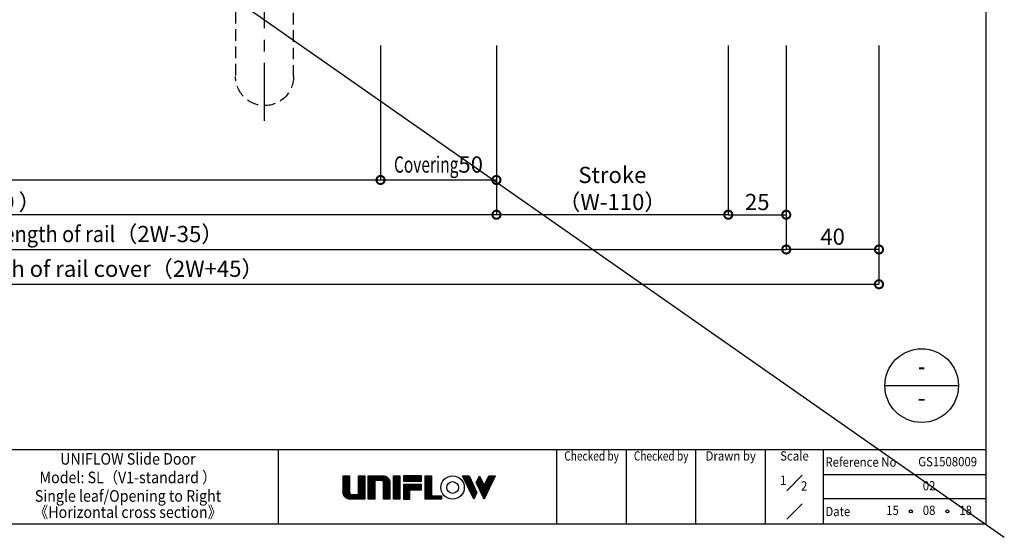
# Model space of a CAD drawing. Units: millimetres. Extents: x -8 to 2811, y -6 to 3201.
# Drawn here: x 1385 to 1810, y 1716 to 1939 of the extents above; entities that cross this region are included whole.
import ezdxf
from ezdxf.enums import TextEntityAlignment as Align

# ---------------------------------------------------------------- set-up
doc = ezdxf.new("R2010")
doc.units = ezdxf.units.MM
doc.header["$LTSCALE"] = 20
doc.header["$PDMODE"] = 3
doc.header["$PDSIZE"] = 5
doc.linetypes.add('CENTER', pattern=[2, 1.25, -0.25, 0.25, -0.25])
doc.linetypes.add('HIDDEN', pattern=[0.375, 0.25, -0.125])
for name, color, linetype in [('01扉', 7, 'Continuous'), ('03寸法扉', 4, 'Continuous'), ('06用紙枠A', 7, 'Continuous'), ('07用紙枠B', 7, 'Continuous'), ('外框', 7, 'Continuous')]:
    doc.layers.add(name, color=color, linetype=linetype)
doc.layers.add('印刷線', color=1, linetype='Continuous', plot=False)
doc.styles.get("Standard").update_dxf_attribs({"font": 'romans.shx', "bigfont": 'bigfont.shx'})
doc.styles.add('用紙枠', font='romans.shx', dxfattribs={"bigfont": 'bigfont.shx'})
doc.dimstyles.new('1：1', dxfattribs={"dimtxt": 7, "dimasz": 7, "dimexe": 0, "dimexo": 2, "dimgap": 2, "dimtad": 1, "dimdsep": 46, "dimtxsty": 'Standard', "dimblk": 'DOTSMALL', "dimcen": 3, "dimclrd": 256, "dimclre": 256, "dimclrt": 4, "dimadec": 0, "dimazin": 0, "dimtfac": 1, "dimtofl": 0, "dimtmove": 2, "dimatfit": 3, "dimldrblk": 'DOTSMALL', "dimfxl": 1, "dimtolj": 1, "dimtzin": 0, "dimlwd": -1, "dimlwe": -1, "dimarcsym": 0})

# ---------------------------------------------------------------- blocks, each defined once
blk = doc.blocks.new('_DotSmall')
at = {"color": 0, "linetype": 'ByBlock', "const_width": 0.5}
blk.add_lwpolyline([(-0.0625, 0, 1), (0.0625, 0, 1)], format="xyb", close=True, dxfattribs=at)
blk = doc.blocks.new('*D334')
at = {"layer": '03寸法扉'}
for p, q in [((1715.91, 1928.14), (1715.91, 1840.14)), ((1755.91, 1928.14), (1755.91, 1840.14)), ((1755.91, 1840.14), (1715.91, 1840.14))]:
    blk.add_line(p, q, dxfattribs=at)
at = {"layer": 'Defpoints', "color": 0}
for p in [(1715.91, 1930.14), (1755.91, 1930.14), (1715.91, 1840.14)]:
    blk.add_point(p, dxfattribs=at)
at = {"layer": '03寸法扉', "xscale": 7, "yscale": 7, "zscale": 7, "rotation": 180}
blk.add_blockref('_DotSmall', (1715.91, 1840.14), dxfattribs=at)
at = {"layer": '03寸法扉', "xscale": 7, "yscale": 7, "zscale": 7}
blk.add_blockref('_DotSmall', (1755.91, 1840.14), dxfattribs=at)
at = {"layer": '03寸法扉', "color": 4, "insert": (1735.91, 1845.64), "char_height": 7, "attachment_point": 5}
blk.add_mtext('\\A1;40', dxfattribs=at)
blk = doc.blocks.new('*D335')
at = {"layer": '03寸法扉'}
for p, q in [((1590.91, 1928.14), (1590.91, 1855.14)), ((1690.91, 1928.14), (1690.91, 1855.14)), ((1690.91, 1855.14), (1590.91, 1855.14))]:
    blk.add_line(p, q, dxfattribs=at)
at = {"layer": 'Defpoints', "color": 0}
for p in [(1590.91, 1930.14), (1690.91, 1930.14), (1590.91, 1855.14)]:
    blk.add_point(p, dxfattribs=at)
at = {"layer": '03寸法扉', "xscale": 7, "yscale": 7, "zscale": 7, "rotation": 180}
blk.add_blockref('_DotSmall', (1590.91, 1855.14), dxfattribs=at)
at = {"layer": '03寸法扉', "xscale": 7, "yscale": 7, "zscale": 7}
blk.add_blockref('_DotSmall', (1690.91, 1855.14), dxfattribs=at)
at = {"layer": '03寸法扉', "color": 4, "insert": (1640.91, 1866.48), "char_height": 7, "attachment_point": 5}
blk.add_mtext('\\A1;Stroke\\P（W-110）', dxfattribs=at)
blk = doc.blocks.new('*D336')
at = {"layer": '03寸法扉'}
for p, q in [((1540.91, 1928.14), (1540.91, 1870.14)), ((1590.91, 1928.14), (1590.91, 1870.14)), ((1540.91, 1870.14), (1590.91, 1870.14))]:
    blk.add_line(p, q, dxfattribs=at)
at = {"layer": 'Defpoints', "color": 0}
for p in [(1540.91, 1930.14), (1590.91, 1930.14), (1590.91, 1870.14)]:
    blk.add_point(p, dxfattribs=at)
at = {"layer": '03寸法扉', "xscale": 7, "yscale": 7, "zscale": 7, "rotation": 180}
blk.add_blockref('_DotSmall', (1540.91, 1870.14), dxfattribs=at)
at = {"layer": '03寸法扉', "xscale": 7, "yscale": 7, "zscale": 7}
blk.add_blockref('_DotSmall', (1590.91, 1870.14), dxfattribs=at)
at = {"layer": '03寸法扉', "color": 4, "insert": (1565.91, 1876.81), "char_height": 7, "attachment_point": 5}
blk.add_mtext('\\A1;{\\W0.7;Covering}50', dxfattribs=at)
blk = doc.blocks.new('*D337')
at = {"layer": '03寸法扉'}
for p, q in [((1690.91, 1928.14), (1690.91, 1855.14)), ((1715.91, 1928.14), (1715.91, 1855.14)), ((1690.91, 1855.14), (1715.91, 1855.14))]:
    blk.add_line(p, q, dxfattribs=at)
at = {"layer": 'Defpoints', "color": 0}
for p in [(1690.91, 1930.14), (1715.91, 1930.14), (1715.91, 1855.14)]:
    blk.add_point(p, dxfattribs=at)
at = {"layer": '03寸法扉', "xscale": 7, "yscale": 7, "zscale": 7, "rotation": 180}
blk.add_blockref('_DotSmall', (1690.91, 1855.14), dxfattribs=at)
at = {"layer": '03寸法扉', "xscale": 7, "yscale": 7, "zscale": 7}
blk.add_blockref('_DotSmall', (1715.91, 1855.14), dxfattribs=at)
at = {"layer": '03寸法扉', "color": 4, "insert": (1703.41, 1860.64), "char_height": 7, "attachment_point": 5}
blk.add_mtext('\\A1;25', dxfattribs=at)
blk = doc.blocks.new('*D338')
at = {"layer": '03寸法扉'}
for p, q in [((1130.91, 1928.14), (1130.91, 1840.14)), ((1715.91, 1928.14), (1715.91, 1840.14)), ((1130.91, 1840.14), (1715.91, 1840.14))]:
    blk.add_line(p, q, dxfattribs=at)
at = {"layer": 'Defpoints', "color": 0}
for p in [(1130.91, 1930.14), (1715.91, 1930.14), (1715.91, 1840.14)]:
    blk.add_point(p, dxfattribs=at)
at = {"layer": '03寸法扉', "xscale": 7, "yscale": 7, "zscale": 7, "rotation": 180}
blk.add_blockref('_DotSmall', (1130.91, 1840.14), dxfattribs=at)
at = {"layer": '03寸法扉', "xscale": 7, "yscale": 7, "zscale": 7}
blk.add_blockref('_DotSmall', (1715.91, 1840.14), dxfattribs=at)
at = {"layer": '03寸法扉', "color": 4, "insert": (1423.41, 1846.81), "char_height": 7, "attachment_point": 5}
blk.add_mtext('\\A1;{\\W0.9;Length of rail}（2W-35）', dxfattribs=at)
blk = doc.blocks.new('*D339')
at = {"layer": '03寸法扉'}
for p, q in [((1090.91, 1928.14), (1090.91, 1825.14)), ((1755.91, 1928.14), (1755.91, 1825.14)), ((1090.91, 1825.14), (1755.91, 1825.14))]:
    blk.add_line(p, q, dxfattribs=at)
at = {"layer": 'Defpoints', "color": 0}
for p in [(1090.91, 1930.14), (1755.91, 1930.14), (1755.91, 1825.14)]:
    blk.add_point(p, dxfattribs=at)
at = {"layer": '03寸法扉', "xscale": 7, "yscale": 7, "zscale": 7, "rotation": 180}
blk.add_blockref('_DotSmall', (1090.91, 1825.14), dxfattribs=at)
at = {"layer": '03寸法扉', "xscale": 7, "yscale": 7, "zscale": 7}
blk.add_blockref('_DotSmall', (1755.91, 1825.14), dxfattribs=at)
at = {"layer": '03寸法扉', "color": 4, "insert": (1423.41, 1831.81), "char_height": 7, "attachment_point": 5}
blk.add_mtext('\\A1;Length of rail cover（2W+45）', dxfattribs=at)
blk = doc.blocks.new('*D340')
at = {"layer": '03寸法扉'}
for p, q in [((1130.91, 1928.14), (1130.91, 1855.14)), ((1590.91, 1928.14), (1590.91, 1855.14)), ((1590.91, 1855.14), (1130.91, 1855.14))]:
    blk.add_line(p, q, dxfattribs=at)
at = {"layer": 'Defpoints', "color": 0}
for p in [(1130.91, 1930.14), (1590.91, 1930.14), (1130.91, 1855.14)]:
    blk.add_point(p, dxfattribs=at)
at = {"layer": '03寸法扉', "xscale": 7, "yscale": 7, "zscale": 7, "rotation": 180}
blk.add_blockref('_DotSmall', (1130.91, 1855.14), dxfattribs=at)
at = {"layer": '03寸法扉', "xscale": 7, "yscale": 7, "zscale": 7}
blk.add_blockref('_DotSmall', (1590.91, 1855.14), dxfattribs=at)
at = {"layer": '03寸法扉', "color": 4, "insert": (1360.91, 1860.64), "char_height": 7, "attachment_point": 5}
blk.add_mtext('\\A1;DW（W+５０）', dxfattribs=at)
blk = doc.blocks.new('*D341')
at = {"layer": '03寸法扉'}
for p, q in [((1130.91, 1928.14), (1130.91, 1870.14)), ((1540.91, 1928.14), (1540.91, 1870.14)), ((1130.91, 1870.14), (1540.91, 1870.14))]:
    blk.add_line(p, q, dxfattribs=at)
at = {"layer": 'Defpoints', "color": 0}
for p in [(1130.91, 1930.14), (1540.91, 1930.14), (1540.91, 1870.14)]:
    blk.add_point(p, dxfattribs=at)
at = {"layer": '03寸法扉', "xscale": 7, "yscale": 7, "zscale": 7, "rotation": 180}
blk.add_blockref('_DotSmall', (1130.91, 1870.14), dxfattribs=at)
at = {"layer": '03寸法扉', "xscale": 7, "yscale": 7, "zscale": 7}
blk.add_blockref('_DotSmall', (1540.91, 1870.14), dxfattribs=at)
at = {"layer": '03寸法扉', "color": 4, "insert": (1335.91, 1875.64), "char_height": 7, "attachment_point": 5}
blk.add_mtext('\\A1;Ｗ', dxfattribs=at)
blk = doc.blocks.new('A$C2E8540CE')
at = {"layer": '01扉', "color": 5, "linetype": 'CENTER'}
blk.add_line((-15.5, -79.6), (-15.5, 110.14), dxfattribs=at)
at = {"layer": '01扉', "color": 7, "linetype": 'HIDDEN'}
for p, q in [((-28, 88.5), (-28, 30.5)), ((-3, 30.5), (-3, 88.5)), ((-31, 30.5), (-31, 28)), ((0, 30.5), (-31, 30.5)), ((0, 28), (0, 30.5)), ((-31, 28), (0, 28)), ((-31, 0), (0, 0)), ((0, 0), (0, -2.5)), ((-31, -2.5), (-31, 0)), ((0, -2.5), (-31, -2.5)), ((-28, -60.5), (-28, -2.5)), ((-3, -2.5), (-3, -60.5))]:
    blk.add_line(p, q, dxfattribs=at)
for centre, start, end in [((-15.5, 88.5), 0, 180), ((-15.5, -60.5), 180, 0)]:
    blk.add_arc(centre, 12.5, start, end, dxfattribs=at)
blk = doc.blocks.new('UF_FRAME')
at = {"layer": '06用紙枠A', "color": 3}
for p, q in [((0, 32.24), (800.98, 32.24)), ((495.98, 0), (495.98, 32.24)), ((615.98, 0), (615.98, 32.24)), ((645.98, 0), (645.98, 32.24)), ((675.98, 0), (675.98, 32.24)), ((705.98, 0), (705.98, 32.24))]:
    blk.add_line(p, q, dxfattribs=at)
at = {"layer": '06用紙枠A', "color": 3, "linetype": 'Continuous'}
blk.add_line((730.98, 0), (730.98, 32.24), dxfattribs=at)
at = {"layer": '06用紙枠A', "color": 2}
for p, q in [((730.98, 21.5), (800.98, 21.5)), ((730.98, 11.09), (800.98, 11.09))]:
    blk.add_line(p, q, dxfattribs=at)
at = {"layer": '06用紙枠A', "color": 7, "linetype": 'Continuous', "ltscale": 0.2}
for p, q in [((715.12, 14.47), (721.83, 21.18)), ((715.12, 2.19), (721.83, 8.9))]:
    blk.add_line(p, q, dxfattribs=at)
at = {"layer": '06用紙枠A', "color": 3}
blk.add_lwpolyline([(800.98, 0), (0, 0), (0, 560.75), (800.98, 560.75)], close=True, dxfattribs=at)
at = {"layer": '06用紙枠A', "color": 2}
for centre in [(768.67, 5.55), (784.44, 5.55)]:
    blk.add_circle(centre, 0.654, dxfattribs=at)
at = {"layer": '外框'}
for p, q in [((524.73, 13.88), (524.73, 20.02)), ((524.73, 20.02), (525.65, 20.02)), ((524.81, 20.02), (524.81, 13.88)), ((524.9, 20.02), (524.9, 13.88)), ((524.98, 20.02), (524.98, 13.88)), ((525.06, 20.02), (525.06, 13.88)), ((525.15, 20.02), (525.15, 13.88)), ((525.23, 20.02), (525.23, 13.88)), ((525.32, 20.02), (525.32, 13.88)), ((525.4, 20.02), (525.4, 13.88)), ((525.48, 20.02), (525.48, 13.88)), ((525.57, 20.02), (525.57, 13.88)), ((525.65, 20.02), (525.65, 13.88)), ((531.29, 11.94), (531.29, 20.02)), ((531.29, 20.02), (532.22, 20.02)), ((531.38, 11.77), (531.38, 20.02)), ((531.46, 11.77), (531.46, 20.02)), ((531.54, 11.77), (531.54, 20.02)), ((531.63, 11.77), (531.63, 20.02)), ((531.71, 11.77), (531.71, 20.02)), ((531.8, 11.77), (531.8, 20.02)), ((531.88, 11.77), (531.88, 20.02)), ((531.97, 11.77), (531.97, 20.02)), ((532.05, 11.77), (532.05, 20.02)), ((532.13, 11.77), (532.13, 20.02)), ((532.22, 20.02), (532.22, 11.77)), ((535.58, 20.02), (540.97, 20.02)), ((535.58, 11.77), (535.58, 20.02)), ((540.21, 19.94), (536.51, 19.94)), ((540.21, 19.85), (536.51, 19.85)), ((536.51, 19.85), (536.51, 11.77)), ((542.15, 11.77), (542.15, 17.92)), ((542.23, 17.92), (542.23, 11.77)), ((542.32, 17.92), (542.32, 11.77)), ((542.4, 17.92), (542.4, 11.77)), ((542.49, 17.92), (542.49, 11.77)), ((542.57, 17.92), (542.57, 11.77)), ((542.65, 17.92), (542.65, 11.77)), ((542.74, 17.92), (542.74, 11.77)), ((542.82, 17.92), (542.82, 11.77)), ((542.91, 17.92), (542.91, 11.77)), ((542.99, 17.92), (542.99, 11.77)), ((543.08, 17.92), (543.08, 11.77)), ((582.56, 18), (582.65, 18.2)), ((584.65, 13.59), (582.56, 18)), ((584.65, 13.79), (582.61, 18.1)), ((582.65, 18.2), (584.65, 13.99)), ((587.49, 19.77), (584.65, 13.79)), ((587.59, 19.77), (584.65, 13.59)), ((584.65, 13.99), (587.4, 19.77)), ((587.4, 19.77), (587.59, 19.77)), ((550.9, 16.07), (550.9, 11.94)), ((556.54, 16.07), (550.9, 16.07)), ((550.99, 11.94), (550.99, 16.07)), ((551.07, 11.94), (551.07, 16.07)), ((551.16, 11.94), (551.16, 16.07)), ((551.24, 11.94), (551.24, 16.07)), ((551.32, 11.94), (551.32, 16.07)), ((551.41, 11.94), (551.41, 16.07)), ((551.49, 11.94), (551.49, 15.98)), ((551.49, 15.98), (556.54, 15.98)), ((556.54, 15.98), (556.54, 16.07)), ((532.22, 11.77), (526.83, 11.77)), ((527.59, 11.94), (531.29, 11.94)), ((536.51, 11.77), (535.58, 11.77)), ((543.08, 11.77), (542.15, 11.77)), ((550.9, 11.94), (551.49, 11.94))]:
    blk.add_line(p, q, dxfattribs=at)
for points in [[(527.59, 12.87), (530.37, 12.87), (530.37, 20.95), (533.14, 20.95), (533.14, 10.85), (526.83, 10.85, -0.414214), (523.8, 13.88), (523.8, 20.95), (526.58, 20.95), (526.58, 13.88, 0.414214)], [(527.59, 12.78), (530.45, 12.78), (530.45, 20.86), (533.06, 20.86), (533.06, 10.93), (526.83, 10.93, -0.414214), (523.89, 13.88), (523.89, 20.86), (526.49, 20.86), (526.49, 13.88, 0.414214)], [(527.59, 12.7), (530.53, 12.7), (530.53, 20.78), (532.98, 20.78), (532.98, 11.01), (526.83, 11.01, -0.414214), (523.97, 13.88), (523.97, 20.78), (526.41, 20.78), (526.41, 13.88, 0.414214)], [(527.59, 12.61), (530.62, 12.61), (530.62, 20.69), (532.89, 20.69), (532.89, 11.1), (526.83, 11.1, -0.414214), (524.05, 13.88), (524.05, 20.69), (526.33, 20.69), (526.33, 13.88, 0.414214)], [(527.59, 12.53), (530.7, 12.53), (530.7, 20.61), (532.81, 20.61), (532.81, 11.18), (526.83, 11.18, -0.414214), (524.14, 13.88), (524.14, 20.61), (526.24, 20.61), (526.24, 13.88, 0.414214)], [(527.59, 12.45), (530.79, 12.45), (530.79, 20.53), (532.72, 20.53), (532.72, 11.27), (526.83, 11.27, -0.414214), (524.22, 13.88), (524.22, 20.53), (526.16, 20.53), (526.16, 13.88, 0.414214)], [(527.59, 12.36), (530.87, 12.36), (530.87, 20.44), (532.64, 20.44), (532.64, 11.35), (526.83, 11.35, -0.414214), (524.31, 13.88), (524.31, 20.44), (526.07, 20.44), (526.07, 13.88, 0.414214)], [(527.59, 12.28), (530.96, 12.28), (530.96, 20.36), (532.55, 20.36), (532.55, 11.44), (526.83, 11.44, -0.414214), (524.39, 13.88), (524.39, 20.36), (525.99, 20.36), (525.99, 13.88, 0.414214)], [(527.59, 12.19), (531.04, 12.19), (531.04, 20.27), (532.47, 20.27), (532.47, 11.52), (526.83, 11.52, -0.414214), (524.47, 13.88), (524.47, 20.27), (525.91, 20.27), (525.91, 13.88, 0.414214)], [(527.59, 12.11), (531.12, 12.11), (531.12, 20.19), (532.39, 20.19), (532.39, 11.6), (526.83, 11.6, -0.414214), (524.56, 13.88), (524.56, 20.19), (525.82, 20.19), (525.82, 13.88, 0.414214)], [(527.59, 12.02), (531.21, 12.02), (531.21, 20.11), (532.3, 20.11), (532.3, 11.69), (526.83, 11.69, -0.414214), (524.64, 13.88), (524.64, 20.11), (525.74, 20.11), (525.74, 13.88, 0.414214)], [(534.66, 10.85), (534.66, 20.95), (540.97, 20.95, -0.414214), (544, 17.92), (544, 10.85), (541.22, 10.85), (541.22, 10.85), (541.22, 17.92, 0.414214), (540.21, 18.93), (537.44, 18.93), (537.44, 10.85)], [(534.74, 10.93), (534.74, 20.86), (540.97, 20.86, -0.414214), (543.92, 17.92), (543.92, 10.93), (541.31, 10.93), (541.31, 17.92, 0.414214), (540.21, 19.01), (537.35, 19.01), (537.35, 10.93)], [(534.83, 11.01), (534.83, 20.78), (540.97, 20.78, -0.414214), (543.83, 17.92), (543.83, 11.01), (541.39, 11.01), (541.39, 17.92, 0.414214), (540.21, 19.1), (537.27, 19.1), (537.27, 11.01)], [(534.91, 11.1), (534.91, 20.69), (540.97, 20.69, -0.414214), (543.75, 17.92), (543.75, 11.1), (541.48, 11.1), (541.48, 17.92, 0.414214), (540.21, 19.18), (537.18, 19.18), (537.18, 11.1)], [(535, 11.18), (535, 20.61), (540.97, 20.61, -0.414214), (543.66, 17.92), (543.66, 11.18), (541.56, 11.18), (541.56, 17.92, 0.414214), (540.21, 19.26), (537.1, 19.26), (537.1, 11.18)], [(535.08, 11.27), (535.08, 20.53), (540.97, 20.53, -0.414214), (543.58, 17.92), (543.58, 11.27), (541.64, 11.27), (541.64, 17.92, 0.414214), (540.21, 19.35), (537.02, 19.35), (537.02, 11.27)], [(535.16, 11.35), (535.16, 20.44), (540.97, 20.44, -0.414214), (543.5, 17.92), (543.5, 11.35), (541.73, 11.35), (541.73, 17.92, 0.414214), (540.21, 19.43), (536.93, 19.43), (536.93, 11.35)], [(535.25, 11.44), (535.25, 20.36), (540.97, 20.36, -0.414214), (543.41, 17.92), (543.41, 11.44), (541.81, 11.44), (541.81, 17.92, 0.414214), (540.21, 19.52), (536.85, 19.52), (536.85, 11.44)], [(535.33, 11.52), (535.33, 20.27), (540.97, 20.27, -0.414214), (543.33, 17.92), (543.33, 11.52), (541.9, 11.52), (541.9, 17.92, 0.414214), (540.21, 19.6), (536.76, 19.6), (536.76, 11.52)], [(535.42, 11.6), (535.42, 20.19), (540.97, 20.19, -0.414214), (543.24, 17.92), (543.24, 11.6), (541.98, 11.6), (541.98, 17.92, 0.414214), (540.21, 19.68), (536.68, 19.68), (536.68, 11.6)], [(535.5, 11.69), (535.5, 20.11), (540.97, 20.11, -0.414214), (543.16, 17.92), (543.16, 11.69), (542.07, 11.69), (542.07, 17.92, 0.414214), (540.21, 19.77), (536.59, 19.77), (536.59, 11.69)]]:
    blk.add_lwpolyline(points, format="xyb", close=True, dxfattribs=at)
for points in [[(535.67, 11.86), (535.67, 19.94), (536.43, 19.94), (536.43, 11.86)], [(535.67, 11.86), (535.67, 19.94), (536.43, 19.94), (536.43, 11.86)], [(535.75, 11.94), (535.75, 19.85), (536.34, 19.85), (536.34, 11.94)], [(535.84, 12.02), (535.84, 19.77), (536.26, 19.77), (536.26, 12.02)], [(535.92, 12.11), (535.92, 19.68), (536.17, 19.68), (536.17, 12.11)], [(536.01, 12.19), (536.01, 19.6), (536.09, 19.6), (536.09, 12.19)], [(545.52, 10.85), (545.52, 20.95), (548.29, 20.95), (548.29, 10.85)], [(545.6, 10.93), (545.6, 20.86), (548.21, 20.86), (548.21, 10.93)], [(545.68, 11.01), (545.68, 20.78), (548.13, 20.78), (548.13, 11.01)], [(545.77, 11.1), (545.77, 20.69), (548.04, 20.69), (548.04, 11.1)], [(545.85, 11.18), (545.85, 20.61), (547.96, 20.61), (547.96, 11.18)], [(545.94, 11.27), (545.94, 20.53), (547.87, 20.53), (547.87, 11.27)], [(546.02, 11.35), (546.02, 20.44), (547.79, 20.44), (547.79, 11.35)], [(546.11, 11.44), (546.11, 20.36), (547.7, 20.36), (547.7, 11.44)], [(546.19, 11.52), (546.19, 20.27), (547.62, 20.27), (547.62, 11.52)], [(546.27, 11.6), (546.27, 20.19), (547.54, 20.19), (547.54, 11.6)], [(546.36, 11.69), (546.36, 20.11), (547.45, 20.11), (547.45, 11.69)], [(546.44, 11.77), (546.44, 20.02), (547.37, 20.02), (547.37, 11.77)], [(546.53, 11.86), (546.53, 19.94), (547.28, 19.94), (547.28, 11.86)], [(546.61, 11.94), (546.61, 19.85), (547.2, 19.85), (547.2, 11.94)], [(546.69, 12.02), (546.69, 19.77), (547.12, 19.77), (547.12, 12.02)], [(546.78, 12.11), (546.78, 19.68), (547.03, 19.68), (547.03, 12.11)], [(546.86, 12.19), (546.86, 19.6), (546.95, 19.6), (546.95, 12.19)], [(549.81, 18.67), (557.64, 18.67), (557.64, 20.95), (549.81, 20.95)], [(552.59, 10.85), (552.59, 14.89), (557.64, 14.89), (557.64, 17.16), (549.81, 17.16), (549.81, 10.85)], [(549.89, 18.76), (557.55, 18.76), (557.55, 20.86), (549.89, 20.86)], [(552.5, 10.93), (552.5, 14.97), (557.55, 14.97), (557.55, 17.08), (549.89, 17.08), (549.89, 10.93)], [(549.98, 18.84), (557.47, 18.84), (557.47, 20.78), (549.98, 20.78)], [(552.42, 11.01), (552.42, 15.06), (557.47, 15.06), (557.47, 16.99), (549.98, 16.99), (549.98, 11.01)], [(550.06, 18.93), (557.38, 18.93), (557.38, 20.69), (550.06, 20.69)], [(550.15, 19.01), (557.3, 19.01), (557.3, 20.61), (550.15, 20.61)], [(550.23, 19.1), (557.22, 19.1), (557.22, 20.53), (550.23, 20.53)], [(550.23, 19.1), (557.22, 19.1), (557.22, 20.53), (550.23, 20.53)], [(550.31, 19.18), (557.13, 19.18), (557.13, 20.44), (550.31, 20.44)], [(550.4, 19.26), (557.05, 19.26), (557.05, 20.36), (550.4, 20.36)], [(550.48, 19.35), (556.96, 19.35), (556.96, 20.27), (550.48, 20.27)], [(550.57, 19.43), (556.88, 19.43), (556.88, 20.19), (550.57, 20.19)], [(550.65, 19.52), (556.8, 19.52), (556.8, 20.11), (550.65, 20.11)], [(550.65, 19.52), (556.8, 19.52), (556.8, 20.11), (550.65, 20.11)], [(550.73, 19.6), (556.71, 19.6), (556.71, 20.02), (550.73, 20.02)], [(550.82, 19.68), (556.63, 19.68), (556.63, 19.94), (550.82, 19.94)], [(550.9, 19.77), (556.54, 19.77), (556.54, 19.85), (550.9, 19.85)], [(559.15, 10.85), (559.15, 20.95), (561.93, 20.95), (561.93, 12.36), (566.22, 12.36), (566.22, 10.85)], [(559.24, 10.93), (559.24, 20.86), (561.85, 20.86), (561.85, 12.28), (566.14, 12.28), (566.14, 10.93)], [(559.32, 11.01), (559.32, 20.78), (561.76, 20.78), (561.76, 12.19), (566.05, 12.19), (566.05, 11.01)], [(559.4, 11.1), (559.4, 20.69), (561.68, 20.69), (561.68, 12.11), (565.97, 12.11), (565.97, 11.1)], [(559.49, 11.18), (559.49, 20.61), (561.59, 20.61), (561.59, 12.02), (565.89, 12.02), (565.89, 11.18)], [(559.57, 11.27), (559.57, 20.53), (561.51, 20.53), (561.51, 11.94), (565.8, 11.94), (565.8, 11.27)], [(559.66, 11.35), (559.66, 20.44), (561.42, 20.44), (561.42, 11.86), (565.72, 11.86), (565.72, 11.35)], [(559.74, 11.44), (559.74, 20.36), (561.34, 20.36), (561.34, 11.77), (565.63, 11.77), (565.63, 11.44)], [(559.83, 11.52), (559.83, 20.27), (561.26, 20.27), (561.26, 11.69), (565.55, 11.69), (565.55, 11.52)], [(559.91, 11.6), (559.91, 20.19), (561.17, 20.19), (561.17, 11.6)], [(559.99, 11.69), (559.99, 20.11), (561.09, 20.11), (561.09, 11.69)], [(560.08, 11.77), (560.08, 20.02), (561, 20.02), (561, 11.77)], [(560.16, 11.86), (560.16, 19.94), (560.92, 19.94), (560.92, 11.86)], [(560.25, 11.94), (560.25, 19.85), (560.84, 19.85), (560.84, 11.94)], [(560.33, 12.02), (560.33, 19.77), (560.75, 19.77), (560.75, 12.02)], [(560.41, 12.11), (560.41, 19.68), (560.67, 19.68), (560.67, 12.11)], [(560.5, 12.19), (560.5, 19.6), (560.58, 19.6), (560.58, 12.19)], [(578.11, 20.95), (581.51, 13.79), (580.11, 10.85), (575.31, 20.95)], [(578.05, 20.86), (581.41, 13.79), (580.11, 11.04), (575.44, 20.86)], [(578, 20.78), (581.32, 13.79), (580.11, 11.24), (575.58, 20.78)], [(577.95, 20.69), (581.23, 13.79), (580.11, 11.44), (575.71, 20.69)], [(577.89, 20.61), (581.13, 13.79), (580.11, 11.63), (575.84, 20.61)], [(577.84, 20.53), (581.04, 13.79), (580.11, 11.83), (575.98, 20.53)], [(577.79, 20.44), (580.95, 13.79), (580.11, 12.02), (576.11, 20.44)], [(577.73, 20.36), (580.85, 13.79), (580.11, 12.22), (576.24, 20.36)], [(577.68, 20.27), (580.76, 13.79), (580.11, 12.42), (576.38, 20.27)], [(577.63, 20.19), (580.67, 13.79), (580.11, 12.61), (576.51, 20.19)], [(577.58, 20.11), (580.58, 13.79), (580.11, 12.81), (576.64, 20.11)], [(577.52, 20.02), (580.48, 13.79), (580.11, 13), (576.78, 20.02)], [(577.47, 19.94), (580.39, 13.79), (580.11, 13.2), (576.91, 19.94)], [(577.42, 19.85), (580.3, 13.79), (580.11, 13.4), (577.04, 19.85)], [(577.36, 19.77), (580.2, 13.79), (580.11, 13.59), (577.18, 19.77)], [(577.31, 19.68), (580.11, 13.79), (580.11, 13.79), (577.31, 19.68)], [(584.65, 16.73), (586.66, 20.95), (589.45, 20.95), (584.65, 10.85), (581.25, 18), (582.65, 20.95)], [(584.65, 16.54), (586.71, 20.86), (589.32, 20.86), (584.65, 11.04), (581.35, 18), (582.65, 20.75)], [(584.65, 16.34), (586.76, 20.78), (589.19, 20.78), (584.65, 11.24), (581.44, 18), (582.65, 20.55)], [(584.65, 16.14), (586.82, 20.69), (589.05, 20.69), (584.65, 11.44), (581.53, 18), (582.65, 20.36)], [(584.65, 15.95), (586.87, 20.61), (588.92, 20.61), (584.65, 11.63), (581.63, 18), (582.65, 20.16)], [(584.65, 15.75), (586.92, 20.53), (588.79, 20.53), (584.65, 11.83), (581.72, 18), (582.65, 19.97)], [(584.65, 15.55), (586.98, 20.44), (588.65, 20.44), (584.65, 12.02), (581.81, 18), (582.65, 19.77)], [(584.65, 15.36), (587.03, 20.36), (588.52, 20.36), (584.65, 12.22), (581.91, 18), (582.65, 19.57)], [(584.65, 15.16), (587.08, 20.27), (588.39, 20.27), (584.65, 12.42), (582, 18), (582.65, 19.38)], [(584.65, 14.97), (587.14, 20.19), (588.25, 20.19), (584.65, 12.61), (582.09, 18), (582.65, 19.18)], [(584.65, 14.77), (587.19, 20.11), (588.12, 20.11), (584.65, 12.81), (582.19, 18), (582.65, 18.99)], [(584.65, 14.57), (587.24, 20.02), (587.99, 20.02), (584.65, 13), (582.28, 18), (582.65, 18.79)], [(584.65, 14.38), (587.29, 19.94), (587.85, 19.94), (584.65, 13.2), (582.37, 18), (582.65, 18.59)], [(584.65, 14.18), (587.35, 19.85), (587.72, 19.85), (584.65, 13.4), (582.47, 18), (582.65, 18.4)], [(584.65, 14.18), (587.35, 19.85), (587.72, 19.85), (584.65, 13.4), (582.47, 18), (582.65, 18.4)], [(584.65, 14.18), (587.35, 19.85), (587.72, 19.85), (584.65, 13.4), (582.47, 18), (582.65, 18.4)], [(552.33, 11.1), (552.33, 15.14), (557.38, 15.14), (557.38, 16.91), (550.06, 16.91), (550.06, 11.1)], [(552.25, 11.18), (552.25, 15.22), (557.3, 15.22), (557.3, 16.82), (550.15, 16.82), (550.15, 11.18)], [(552.17, 11.27), (552.17, 15.31), (557.22, 15.31), (557.22, 16.74), (550.23, 16.74), (550.23, 11.27)], [(552.08, 11.35), (552.08, 15.39), (557.13, 15.39), (557.13, 16.65), (550.31, 16.65), (550.31, 11.35)], [(552, 11.44), (552, 15.48), (557.05, 15.48), (557.05, 16.57), (550.4, 16.57), (550.4, 11.44)], [(551.91, 11.52), (551.91, 15.56), (556.96, 15.56), (556.96, 16.49), (550.48, 16.49), (550.48, 11.52)], [(551.83, 11.6), (551.83, 15.64), (556.88, 15.64), (556.88, 16.4), (550.57, 16.4), (550.57, 11.6)], [(551.74, 11.69), (551.74, 15.73), (556.8, 15.73), (556.8, 16.32), (550.65, 16.32), (550.65, 11.69)], [(551.66, 11.77), (551.66, 15.81), (556.71, 15.81), (556.71, 16.23), (550.73, 16.23), (550.73, 11.77)], [(551.58, 11.86), (551.58, 15.9), (556.63, 15.9), (556.63, 16.15), (550.82, 16.15), (550.82, 11.86)], [(527.59, 11.86), (531.38, 11.86), (531.38, 11.86), (527.59, 11.86)], [(527.59, 11.86), (531.38, 11.86), (531.38, 11.86), (527.59, 11.86)]]:
    blk.add_lwpolyline(points, close=True, dxfattribs=at)
at = {"layer": '外框', "color": 240}
for radius in [5.05, 2.53]:
    blk.add_circle((571.02, 15.9), radius, dxfattribs=at)
at = {"layer": '外框'}
for centre, radius, start, end in [((540.21, 17.92), 2.1, 0, 90), ((540.21, 17.92), 2.02, 0, 90), ((540.21, 17.92), 1.94, 0, 90), ((540.21, 17.92), 2.19, 0, 74.0576), ((540.97, 17.92), 2.1, 0, 90), ((540.21, 17.92), 2.27, 0, 67.6255), ((540.97, 17.92), 2.02, 0, 80.4059), ((540.97, 17.92), 1.94, 0, 73.2953), ((540.97, 17.92), 1.85, 0, 65.5347), ((540.97, 17.92), 1.77, 0, 56.7962), ((540.97, 17.92), 1.68, 0, 46.4578), ((526.83, 13.88), 2.1, 180, 270), ((527.59, 13.88), 2.78, 180, 203.4355), ((527.59, 13.88), 2.69, 180, 213.5573), ((527.59, 13.88), 2.61, 180, 221.6419), ((527.59, 13.88), 2.53, 180, 228.7566), ((527.59, 13.88), 2.44, 180, 235.3219), ((527.59, 13.88), 2.36, 180, 241.5631), ((527.59, 13.88), 2.27, 180, 247.6255), ((527.59, 13.88), 2.19, 180, 254.0576), ((527.59, 13.88), 2.1, 180, 270), ((527.59, 13.88), 2.02, 180, 270), ((527.59, 13.88), 1.94, 180, 270)]:
    blk.add_arc(centre, radius, start, end, dxfattribs=at)
at = {"layer": '06用紙枠A', "color": 7, "linetype": 'Continuous', "style": '用紙枠'}
for s, rotation, width, p in [('Checked by', 359.9996, 0.8, (630.98, 29.02)), ('Checked by', 359.9996, 0.8, (660.98, 29.02)), ('Drawn by', 359.9996, 0.9, (690.98, 29.02)), ('Scale', 0.0004, 0.9, (718.48, 29.02))]:
    blk.add_text(s, height=4, rotation=rotation, dxfattribs=dict(at, width=width)).set_placement(p, align=Align.MIDDLE)
at = {"layer": '06用紙枠A', "color": 7, "linetype": 'Continuous', "style": '用紙枠', "width": 0.9}
for s, p in [('Reference No', (731.83, 26.87)), ('Date', (731.83, 5.55))]:
    blk.add_text(s, height=4, dxfattribs=at).set_placement(p, align=Align.MIDDLE_LEFT)
blk.add_text('1', height=4, dxfattribs=at).set_placement((715.03, 19.04), align=Align.MIDDLE_RIGHT)
at = {"layer": '07用紙枠B', "color": 7, "linetype": 'Continuous', "style": '用紙枠', "width": 0.9}
for s, p in [('GS1508009', (784.55, 26.52)), ('15', (760.78, 5.55)), ('08', (776.55, 5.55)), ('18', (792.33, 5.55))]:
    blk.add_text(s, height=4, dxfattribs=at).set_placement(p, align=Align.MIDDLE)

msp = doc.modelspace()

# ---------------------------------------------------------------- linework, layer by layer
at = {"layer": '06用紙枠A', "color": 2, "linetype": 'Continuous'}
msp.add_line((1758.4327, 1781.3754), (1790.2068, 1781.3754), dxfattribs=at)
msp.add_circle((1774.3197, 1781.3754), 15.887, dxfattribs=at)
at = {"layer": '印刷線'}
msp.add_line((992.9687, 2287.8504), (1809.9667, 1715.8878), dxfattribs=at)

# ---------------------------------------------------------------- block references
at = {"layer": '01扉', "xscale": -1}
msp.add_blockref('A$C2E8540CE', (1475.4097, 1975.2429), dxfattribs=at)
at = {"layer": '06用紙枠A'}
msp.add_blockref('UF_FRAME', (1000.9784, 1721.4953), dxfattribs=at)

# ---------------------------------------------------------------- texts
at = {"layer": '06用紙枠A', "color": 7, "linetype": 'Continuous', "style": '用紙枠'}
for s, height, width, p in [('-', 8, 0.8, (1774.2881, 1788.7465)), ('-', 8, 0.9, (1774.2881, 1775.1352)), ('02', 4, 0.9, (1777.531, 1737.6168))]:
    msp.add_text(s, height=height, dxfattribs=dict(at, width=width)).set_placement(p, align=Align.MIDDLE)
at = {"layer": '06用紙枠A', "color": 7, "linetype": 'Continuous', "style": '用紙枠', "width": 0.9}
for s, p in [('UNIFLOW Slide Door', (1431.9622, 1749.104)), ('Model: SL（V1-standard ）', (1431.9622, 1741.104)), ('Single leaf/Opening to Right', (1431.9622, 1733.104)), ('《Horizontal cross section》', (1431.9622, 1726.104))]:
    msp.add_text(s, height=5, rotation=359.9996, dxfattribs=at).set_placement(p, align=Align.MIDDLE)
msp.add_text('2', height=4, dxfattribs=at).set_placement((1722.2734, 1738.0758), align=Align.MIDDLE_LEFT)

# ---------------------------------------------------------------- dimensions: what is measured, and where the dimension line sits
at = {"layer": '03寸法扉'}
for base, p1, p2, text, picture, middle in [((1755.9097, 1825.1429), (1090.9097, 1930.1429), (1755.9097, 1930.1429), 'Length of rail cover（2W+45）', '*D339', (1423.4097, 1831.8096)), ((1715.9097, 1840.1429), (1130.9097, 1930.1429), (1715.9097, 1930.1429), '{\\W0.9;Length of rail}（2W-35）', '*D338', (1423.4097, 1846.8096)), ((1540.9097, 1870.1429), (1130.9097, 1930.1429), (1540.9097, 1930.1429), 'Ｗ', '*D341', (1335.9097, 1875.6429)), ((1590.9097, 1870.1429), (1540.9097, 1930.1429), (1590.9097, 1930.1429), '{\\W0.7;Covering}<>', '*D336', (1565.9097, 1876.8096))]:
    dim = msp.add_linear_dim(base=base, p1=p1, p2=p2, text=text, dimstyle='1：1', dxfattribs=at)
    dim.commit()
    dim.dimension.update_dxf_attribs({"geometry": picture, "text_midpoint": middle})
for base, p1, p2, text, picture, middle in [((1130.9097, 1855.1429), (1590.9097, 1930.1429), (1130.9097, 1930.1429), 'DW（W+５０）', '*D340', (1360.9097, 1860.6429)), ((1590.9097, 1855.1429), (1690.9097, 1930.1429), (1590.9097, 1930.1429), 'Stroke\\P（W-110）', '*D335', (1640.9097, 1866.4763))]:
    dim = msp.add_linear_dim(base=base, p1=p1, p2=p2, angle=180, text=text, dimstyle='1：1', dxfattribs=at)
    dim.commit()
    dim.dimension.update_dxf_attribs({"geometry": picture, "text_midpoint": middle})
for base, p1, picture, middle in [((1715.9097, 1855.1429), (1690.9097, 1930.1429), '*D337', (1703.4097, 1860.6429)), ((1715.9097, 1840.1429), (1755.9097, 1930.1429), '*D334', (1735.9097, 1845.6429))]:
    dim = msp.add_linear_dim(base=base, p1=p1, p2=(1715.9097, 1930.1429), dimstyle='1：1', dxfattribs=at)
    dim.commit()
    dim.dimension.update_dxf_attribs({"geometry": picture, "text_midpoint": middle})

doc.saveas('drawing.dxf')
